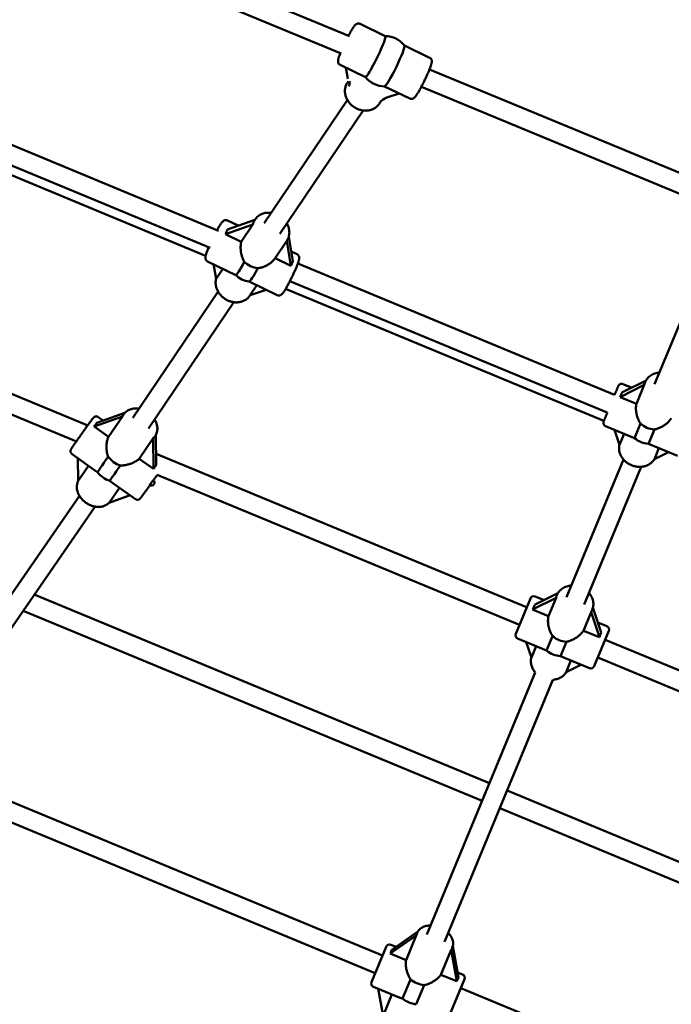
# Model space of a CAD drawing. Extents: x 2615 to 14986, y 179 to 22667.
# Drawn here: x 6846 to 7391, y 5808 to 6631 of the extents above; entities that cross this region are included whole.
import ezdxf

# ---------------------------------------------------------------- set-up
doc = ezdxf.new("R2010")
doc.units = 0
doc.header["$LTSCALE"] = 111.111111
doc.layers.add('Kóta (ISO)', color=7, linetype='Continuous', lineweight=25)
doc.layers.add('Viditelná (ISO)', color=7, linetype='Continuous', lineweight=50)
doc.styles.add('Text poznámky (DIN)', font='isocpeur.ttf')
doc.dimstyles.new('Výchozí (DIN)', dxfattribs={"dimscale": 111.111111, "dimtxt": 3.5, "dimasz": 2.5, "dimexe": 3.175, "dimexo": 0.8, "dimgap": 0.8, "dimtad": 1, "dimdec": 1, "dimlfac": 0.001, "dimrnd": 1e-08, "dimtxsty": 'Text poznámky (DIN)', "dimcen": 0.09, "dimdle": 10, "dimclrd": 256, "dimclre": 256, "dimclrt": 256, "dimadec": 0, "dimazin": 0, "dimtfac": 1, "dimtofl": 0, "dimtmove": 0, "dimatfit": 3, "dimfxl": 0, "dimtolj": 1, "dimtzin": 0, "dimlwd": -1, "dimlwe": -1, "dimarcsym": 0})

# ---------------------------------------------------------------- blocks, each defined once
blk = doc.blocks.new('*D8')
at = {"layer": 'Defpoints', "color": 0}
for p in [(2614.99, 7894.18), (13454.99, 7894.18), (13454.99, 783.07)]:
    blk.add_point(p, dxfattribs=at)
at = {"layer": 'Kóta (ISO)'}
for p, q in [((2614.99, 7805.29), (2614.99, 430.29)), ((13454.99, 7805.29), (13454.99, 430.29)), ((2892.77, 783.07), (13177.21, 783.07))]:
    blk.add_line(p, q, dxfattribs=at)
for points in [[(2892.77, 829.37), (2892.77, 736.78), (2614.99, 783.07)], [(13177.21, 829.37), (13177.21, 736.78), (13454.99, 783.07)]]:
    blk.add_solid(points, dxfattribs=at)
at = {"layer": 'Kóta (ISO)', "insert": (7344.71, 1338.63), "char_height": 388.889, "attachment_point": 1, "style": 'Text poznámky (DIN)'}
blk.add_mtext('\\A1;10,8 m', dxfattribs=at)

msp = doc.modelspace()

# ---------------------------------------------------------------- linework, layer by layer
at = {"layer": 'Viditelná (ISO)'}
for p, q in [((6889.61, 6713.27), (7121.8, 6617.1)), ((6887.74, 6696.73), (7114.8, 6602.68)), ((7130.48, 6627.44), (7151.58, 6617.2)), ((7167.64, 6609.41), (7188.71, 6599.18)), ((7113.89, 6593.26), (7134.99, 6583.02)), ((7120.3, 6581.59), (7118.72, 6590.91)), ((7188.58, 6589.43), (7416.93, 6494.85)), ((7120.53, 6579.23), (7119.98, 6578.41)), ((7151.05, 6575.22), (7172.11, 6564.99)), ((7163.17, 6569.34), (7152.88, 6565.77)), ((7181.8, 6574.93), (7410.8, 6480.07)), ((6742.53, 6566.19), (7012.09, 6454.54)), ((7050.29, 6460.86), (7119.88, 6563.97)), ((7148.25, 6563.1), (7146.5, 6560.51)), ((7063.55, 6451.91), (7133.14, 6555.01)), ((6740.66, 6549.65), (7005.09, 6440.12)), ((7001.39, 6433.65), (6737.29, 6543.05)), ((7042.5, 6463.62), (7019.57, 6455.68)), ((7028.52, 6458.78), (7019.58, 6463.12)), ((7042.5, 6463.62), (7042.74, 6463.97)), ((7017.96, 6451.79), (7040.89, 6459.73)), ((7040.89, 6459.73), (7031.2, 6445.36)), ((7031.2, 6445.36), (7017.96, 6451.79)), ((7059.41, 6431.47), (7069.27, 6446.07)), ((7069.21, 6445.99), (7072.74, 6425.2)), ((7074.35, 6429.09), (7070.88, 6449.53)), ((7077.8, 6434.85), (7072.97, 6437.2)), ((7376.88, 6326.31), (7424.12, 6440.36)), ((7026.5, 6417.52), (7002.98, 6428.93)), ((7072.74, 6425.2), (7059.51, 6431.62)), ((7010.17, 6414.21), (7008.09, 6426.45)), ((7015.88, 6422.67), (7010.17, 6414.21)), ((7078.43, 6427.06), (7343.38, 6317.31)), ((6597.93, 6418.09), (6902.75, 6291.83)), ((7061.21, 6400.67), (7037.71, 6412.07)), ((7071.86, 6412.46), (7337.26, 6302.53)), ((6940.41, 6298.06), (7011.73, 6403.72)), ((7044.2, 6408.93), (7038.35, 6400.27)), ((7051.89, 6405.19), (7038.56, 6400.57)), ((7334.43, 6295.7), (7068.29, 6405.94)), ((6593.58, 6402.57), (6893.26, 6278.44)), ((6953.65, 6289.07), (7024.99, 6394.77)), ((7369.66, 6329.46), (7349.56, 6319.37)), ((7347.95, 6315.48), (7368.14, 6325.61)), ((7357.52, 6323.36), (7350.37, 6326.33)), ((7368.14, 6325.61), (7361.6, 6309.83)), ((7368.68, 6327.42), (7368.87, 6327.87)), ((7361.6, 6309.83), (7347.95, 6315.48)), ((6908.03, 6290.81), (6931.75, 6299.3)), ((6933.78, 6302.3), (6910.26, 6293.88)), ((6915.8, 6295.86), (6911.63, 6298.82)), ((6931.75, 6299.3), (6920.08, 6282.26)), ((6932.4, 6300.51), (6932.73, 6300.99)), ((6920.08, 6282.26), (6908.03, 6290.81)), ((7360.08, 6281.17), (7335.82, 6291.22)), ((7347.43, 6275.6), (7343.27, 6288.14)), ((7365.08, 6293.25), (7360.08, 6281.17)), ((7371.62, 6276.39), (7376.62, 6288.47)), ((6945.85, 6263.98), (6957.52, 6281.02)), ((6957.52, 6281.02), (6957.9, 6255.44)), ((6958.8, 6282.43), (6959.13, 6282.91)), ((6960.14, 6258.5), (6959.76, 6283.95)), ((7351.25, 6284.83), (7347.43, 6275.6)), ((7395.88, 6266.35), (7371.62, 6276.39)), ((7376.67, 6263.62), (7380.45, 6272.74)), ((6910.48, 6253.05), (6889.64, 6267.83)), ((6894.78, 6245.33), (6894.49, 6264.39)), ((6957.9, 6255.44), (6945.85, 6263.98)), ((6959.99, 6268.12), (7269.84, 6139.77)), ((7388.33, 6269.47), (7376.67, 6263.62)), ((6903.47, 6258.02), (6894.78, 6245.33)), ((7303.13, 6148.27), (7350.78, 6263.32)), ((7317.91, 6142.15), (7365.57, 6257.19)), ((6960.73, 6250.5), (7263.72, 6124.99)), ((6920.64, 6227.17), (6929.25, 6239.74)), ((6942.66, 6230.23), (6921.82, 6245.01)), ((6766.77, 6046.38), (6895.8, 6233)), ((6938.14, 6233.43), (6920.64, 6227.17)), ((6779.93, 6037.28), (6908.98, 6223.92)), ((6858.09, 6150.33), (7238.69, 5992.68)), ((7295.95, 6151.48), (7276.41, 6141.67)), ((7276.83, 6148.79), (7284.37, 6145.66)), ((7294.95, 6149.44), (7295.12, 6149.84)), ((7260.66, 6117.6), (7272.91, 6147.17)), ((7274.8, 6137.78), (7294.42, 6147.63)), ((7294.42, 6147.63), (7288.06, 6132.29)), ((6848.78, 6136.87), (7232.57, 5977.9)), ((7288.06, 6132.29), (7274.8, 6137.78)), ((7317.26, 6120.19), (7323.66, 6135.65)), ((7323.66, 6135.65), (7330.62, 6114.66)), ((7324.56, 6137.31), (7324.68, 6137.59)), ((7332.23, 6118.55), (7325.29, 6139.49)), ((7329.43, 6127), (7336.88, 6123.91)), ((7291.54, 6115.71), (7286.54, 6103.63)), ((7330.62, 6114.66), (7317.26, 6120.19)), ((7338.5, 6120), (7326.25, 6090.43)), ((7262.28, 6113.68), (7286.54, 6103.63)), ((7273.75, 6097.73), (7269.44, 6110.72)), ((7277.71, 6107.29), (7273.75, 6097.73)), ((7298.08, 6098.85), (7303.08, 6110.93)), ((7335.44, 6112.6), (7644.92, 5984.41)), ((7298.08, 6098.85), (7322.34, 6088.81)), ((7302.95, 6085.63), (7306.91, 6095.2)), ((7315.18, 6091.77), (7302.95, 6085.63)), ((7329.32, 6097.82), (7631.93, 5972.48)), ((7186.31, 5866.21), (7277.04, 6085.28)), ((7201.09, 5860.09), (7291.82, 6079.16)), ((6787.03, 5998.71), (7149.28, 5848.66)), ((6779.26, 5984.61), (7143.15, 5833.88)), ((7253.47, 5986.56), (7631.9, 5829.8)), ((7247.35, 5971.77), (7628.72, 5813.81)), ((7178.66, 5868.41), (7157.03, 5853.42)), ((7155.71, 5850.24), (7177.5, 5865.34)), ((7177.5, 5865.34), (7168.97, 5844.74)), ((7177.86, 5866.73), (7178.09, 5867.27)), ((7140.09, 5826.49), (7152.34, 5856.05)), ((7156.26, 5857.68), (7160.58, 5855.89)), ((7198.17, 5832.65), (7206.77, 5853.4)), ((7206.77, 5853.4), (7211.53, 5827.11)), ((7207.49, 5854.64), (7207.65, 5855.02)), ((7212.85, 5830.3), (7208.11, 5856.45)), ((7168.97, 5844.74), (7155.71, 5850.24)), ((7172.68, 5828.72), (7166.03, 5812.66)), ((7211.53, 5827.11), (7198.17, 5832.65)), ((7217.93, 5828.88), (7205.69, 5799.32)), ((7212.08, 5834.55), (7216.31, 5832.8)), ((7141.71, 5822.57), (7163.26, 5813.65)), ((7149.75, 5798.34), (7145.65, 5820.94)), ((7177.57, 5807.88), (7184.22, 5823.94)), ((7214.87, 5821.49), (7573.84, 5672.8)), ((7157.14, 5816.18), (7149.75, 5798.34))]:
    msp.add_line(p, q, dxfattribs=at)
at = {"layer": 'Viditelná (ISO)', "flags": 128}
for points in [[(7130.48, 6627.44), (7130.19, 6627.57), (7129.89, 6627.66), (7129.59, 6627.72), (7129.31, 6627.75), (7129.04, 6627.76), (7128.79, 6627.74), (7128.56, 6627.71), (7128.35, 6627.67), (7128, 6627.56), (7127.71, 6627.44), (7127.47, 6627.32), (7127.26, 6627.2), (7127.09, 6627.08), (7126.94, 6626.96), (7126.67, 6626.74), (7126.45, 6626.53), (7126.25, 6626.31), (7125.86, 6625.86), (7125.48, 6625.37), (7125.09, 6624.83), (7124.69, 6624.23), (7124.48, 6623.91), (7124.26, 6623.58), (7124.04, 6623.23), (7123.82, 6622.86), (7123.59, 6622.48), (7123.35, 6622.09), (7123.11, 6621.68), (7122.87, 6621.27), (7122.62, 6620.84), (7122.37, 6620.39), (7122.12, 6619.94), (7121.86, 6619.47), (7121.6, 6619), (7121.33, 6618.51), (7121.07, 6618.01), (7120.8, 6617.51)], [(7114.01, 6603), (7113.75, 6602.34), (7113.5, 6601.7), (7113.28, 6601.09), (7113.07, 6600.5), (7112.88, 6599.95), (7112.71, 6599.42), (7112.55, 6598.92), (7112.42, 6598.45), (7112.3, 6598), (7112.21, 6597.56), (7112.13, 6597.13), (7112.08, 6596.68), (7112.07, 6596.42), (7112.07, 6596.14), (7112.1, 6595.82), (7112.13, 6595.63), (7112.17, 6595.43), (7112.23, 6595.21), (7112.32, 6594.96), (7112.44, 6594.69), (7112.61, 6594.4), (7112.83, 6594.09), (7113.12, 6593.78), (7113.48, 6593.5), (7113.89, 6593.26)], [(7172.11, 6564.99), (7172.5, 6564.84), (7172.89, 6564.74), (7173.26, 6564.69), (7173.61, 6564.68), (7173.93, 6564.71), (7174.21, 6564.76), (7174.45, 6564.83), (7174.67, 6564.9), (7174.85, 6564.98), (7175.02, 6565.06), (7175.3, 6565.22), (7175.52, 6565.37), (7175.72, 6565.52), (7176.04, 6565.81), (7176.31, 6566.09), (7176.57, 6566.38), (7176.82, 6566.68), (7177.07, 6567), (7177.32, 6567.35), (7177.57, 6567.71), (7177.83, 6568.1), (7178.1, 6568.51), (7178.39, 6568.95), (7178.68, 6569.42), (7178.97, 6569.9), (7179.28, 6570.42), (7179.59, 6570.95), (7179.92, 6571.51), (7180.24, 6572.08), (7180.58, 6572.68), (7180.92, 6573.29), (7181.26, 6573.93), (7181.61, 6574.57), (7181.96, 6575.24), (7182.31, 6575.91), (7182.67, 6576.59), (7183.02, 6577.29), (7183.38, 6577.99), (7183.73, 6578.7), (7184.08, 6579.42), (7184.43, 6580.13), (7184.78, 6580.85), (7185.12, 6581.57), (7185.46, 6582.29), (7185.79, 6583), (7186.12, 6583.71), (7186.44, 6584.42), (7186.75, 6585.11), (7187.05, 6585.8), (7187.35, 6586.47), (7187.63, 6587.13), (7187.91, 6587.78), (7188.17, 6588.41), (7188.42, 6589.02), (7188.66, 6589.62), (7188.88, 6590.2), (7189.09, 6590.75), (7189.29, 6591.29), (7189.48, 6591.8), (7189.65, 6592.3), (7189.81, 6592.77), (7189.95, 6593.22), (7190.08, 6593.65), (7190.19, 6594.05), (7190.29, 6594.44), (7190.38, 6594.82), (7190.44, 6595.2), (7190.5, 6595.59), (7190.52, 6595.79), (7190.53, 6596.02), (7190.52, 6596.26), (7190.5, 6596.54), (7190.45, 6596.86), (7190.41, 6597.04), (7190.36, 6597.23), (7190.29, 6597.45), (7190.19, 6597.68), (7190.05, 6597.93), (7189.88, 6598.2), (7189.66, 6598.47), (7189.39, 6598.73), (7189.07, 6598.97), (7188.71, 6599.18)], [(7119.98, 6578.41), (7119.6, 6577.81), (7119.25, 6577.19), (7118.94, 6576.55), (7118.67, 6575.89), (7118.44, 6575.22), (7118.25, 6574.53), (7118.09, 6573.83), (7117.98, 6573.13), (7117.9, 6572.42), (7117.87, 6571.7), (7117.87, 6570.98), (7117.91, 6570.26), (7117.98, 6569.54), (7118.1, 6568.82), (7118.25, 6568.1), (7118.43, 6567.4), (7118.65, 6566.69), (7118.9, 6566), (7119.19, 6565.32), (7119.51, 6564.65), (7119.86, 6563.99), (7120.24, 6563.35), (7120.65, 6562.72), (7121.09, 6562.11), (7121.55, 6561.52), (7122.05, 6560.94), (7122.56, 6560.39), (7123.1, 6559.86), (7123.66, 6559.34), (7124.25, 6558.86), (7124.85, 6558.39), (7125.47, 6557.95), (7126.11, 6557.54), (7126.77, 6557.16), (7127.44, 6556.8), (7128.12, 6556.47), (7128.82, 6556.17), (7129.53, 6555.9), (7130.24, 6555.65), (7130.97, 6555.45), (7131.7, 6555.27), (7132.43, 6555.12), (7133.17, 6555.01), (7133.91, 6554.93), (7134.65, 6554.89), (7135.39, 6554.87), (7136.13, 6554.9), (7136.86, 6554.96), (7137.59, 6555.05), (7138.31, 6555.18), (7139.01, 6555.34), (7139.71, 6555.54), (7140.39, 6555.77), (7141.06, 6556.04), (7141.71, 6556.35), (7142.35, 6556.68), (7142.96, 6557.05), (7143.55, 6557.46), (7144.11, 6557.89), (7144.65, 6558.36), (7145.16, 6558.86), (7145.64, 6559.38), (7146.09, 6559.93), (7146.5, 6560.51)], [(7042.74, 6463.97), (7043.29, 6464.73), (7043.9, 6465.44), (7044.56, 6466.1), (7045.27, 6466.71), (7046.03, 6467.26), (7046.83, 6467.76), (7047.66, 6468.2), (7048.52, 6468.59), (7049.42, 6468.91), (7050.33, 6469.17), (7051.27, 6469.37), (7052.22, 6469.51), (7053.18, 6469.59), (7054.15, 6469.61), (7055.13, 6469.57), (7056.1, 6469.47)], [(7010.89, 6455.04), (7011.35, 6455.85), (7011.79, 6456.64), (7012.22, 6457.38), (7012.64, 6458.09), (7013.05, 6458.75), (7013.44, 6459.37), (7013.81, 6459.94), (7014.17, 6460.47), (7014.51, 6460.95), (7014.84, 6461.4), (7015.18, 6461.8), (7015.53, 6462.19), (7015.72, 6462.38), (7015.94, 6462.57), (7016.21, 6462.77), (7016.37, 6462.88), (7016.55, 6462.99), (7016.76, 6463.1), (7017, 6463.2), (7017.29, 6463.31), (7017.64, 6463.39), (7018.06, 6463.43), (7018.29, 6463.43), (7018.53, 6463.42), (7018.79, 6463.38), (7019.05, 6463.32), (7019.32, 6463.23), (7019.58, 6463.12)], [(7069.36, 6460.52), (7069.82, 6459.65), (7070.22, 6458.76), (7070.57, 6457.86), (7070.85, 6456.94), (7071.08, 6456), (7071.24, 6455.06), (7071.34, 6454.11), (7071.38, 6453.16), (7071.35, 6452.22), (7071.25, 6451.28), (7071.08, 6450.35), (7070.85, 6449.44), (7070.55, 6448.56), (7070.19, 6447.7), (7069.76, 6446.87), (7069.27, 6446.07)], [(7033.72, 6428.59), (7033.37, 6429.21), (7033.04, 6429.85), (7032.73, 6430.51), (7032.45, 6431.17), (7032.19, 6431.85), (7031.95, 6432.54), (7031.73, 6433.23), (7031.53, 6433.92), (7031.36, 6434.61), (7031.2, 6435.3), (7031.07, 6436.01), (7030.95, 6436.73), (7030.85, 6437.46), (7030.77, 6438.2), (7030.71, 6438.94), (7030.67, 6439.68), (7030.66, 6440.43), (7030.66, 6441.17), (7030.69, 6441.9), (7030.75, 6442.62), (7030.82, 6443.33), (7030.93, 6444.03), (7031.05, 6444.71), (7031.2, 6445.36)], [(7002.98, 6428.93), (7002.74, 6429.07), (7002.51, 6429.22), (7002.3, 6429.38), (7002.11, 6429.56), (7001.95, 6429.74), (7001.81, 6429.92), (7001.58, 6430.27), (7001.43, 6430.6), (7001.33, 6430.89), (7001.26, 6431.15), (7001.21, 6431.37), (7001.19, 6431.58), (7001.17, 6431.77), (7001.17, 6432.1), (7001.18, 6432.39), (7001.21, 6432.66), (7001.29, 6433.17), (7001.4, 6433.69), (7001.54, 6434.22), (7001.7, 6434.78), (7001.89, 6435.37), (7002.1, 6436.01), (7002.35, 6436.68), (7002.61, 6437.4), (7002.9, 6438.15), (7003.21, 6438.94), (7003.55, 6439.76), (7003.9, 6440.61)], [(7059.41, 6431.47), (7059.03, 6430.94), (7058.61, 6430.41), (7058.17, 6429.89), (7057.69, 6429.38), (7057.19, 6428.88), (7056.66, 6428.4), (7056.11, 6427.93), (7055.53, 6427.49), (7054.94, 6427.06), (7054.34, 6426.65), (7053.72, 6426.26), (7053.09, 6425.89), (7052.46, 6425.55), (7051.82, 6425.22), (7051.18, 6424.93), (7050.53, 6424.64), (7049.86, 6424.38), (7049.18, 6424.13), (7048.48, 6423.91), (7047.78, 6423.71), (7047.07, 6423.53), (7046.35, 6423.38), (7045.63, 6423.25), (7044.91, 6423.16)], [(7077.8, 6434.85), (7078.16, 6434.65), (7078.48, 6434.41), (7078.76, 6434.14), (7078.98, 6433.87), (7079.15, 6433.61), (7079.28, 6433.36), (7079.38, 6433.12), (7079.46, 6432.91), (7079.51, 6432.71), (7079.55, 6432.53), (7079.6, 6432.21), (7079.61, 6431.94), (7079.62, 6431.7), (7079.59, 6431.27), (7079.54, 6430.88), (7079.47, 6430.5), (7079.39, 6430.11), (7079.29, 6429.72), (7079.17, 6429.31), (7079.05, 6428.89), (7078.9, 6428.44), (7078.75, 6427.97), (7078.57, 6427.48), (7078.39, 6426.96), (7078.19, 6426.43), (7077.98, 6425.87), (7077.75, 6425.29), (7077.51, 6424.7), (7077.26, 6424.08), (7077, 6423.45), (7076.73, 6422.8), (7076.44, 6422.14), (7076.15, 6421.47), (7075.85, 6420.78), (7075.54, 6420.09), (7075.22, 6419.39), (7074.89, 6418.68), (7074.56, 6417.96), (7074.22, 6417.25), (7073.88, 6416.53), (7073.53, 6415.81), (7073.18, 6415.09), (7072.83, 6414.38), (7072.47, 6413.67), (7072.12, 6412.96), (7071.76, 6412.27), (7071.41, 6411.58), (7071.05, 6410.91), (7070.7, 6410.25), (7070.35, 6409.6), (7070.01, 6408.97), (7069.67, 6408.35), (7069.34, 6407.76), (7069.01, 6407.18), (7068.69, 6406.62), (7068.38, 6406.09), (7068.07, 6405.58), (7067.77, 6405.09), (7067.48, 6404.63), (7067.2, 6404.19), (7066.93, 6403.77), (7066.66, 6403.38), (7066.41, 6403.02), (7066.16, 6402.67), (7065.91, 6402.36), (7065.66, 6402.05), (7065.41, 6401.76), (7065.14, 6401.48), (7064.99, 6401.34), (7064.82, 6401.2), (7064.62, 6401.05), (7064.39, 6400.89), (7064.11, 6400.73), (7063.95, 6400.65), (7063.76, 6400.57), (7063.55, 6400.5), (7063.3, 6400.43), (7063.02, 6400.38), (7062.71, 6400.36), (7062.36, 6400.36), (7061.98, 6400.41), (7061.59, 6400.51), (7061.21, 6400.67)], [(7010.14, 6414.43), (7009.99, 6413.8), (7009.87, 6413.16), (7009.79, 6412.51), (7009.73, 6411.86), (7009.71, 6411.21), (7009.72, 6410.55), (7009.77, 6409.89), (7009.84, 6409.24), (7009.94, 6408.59), (7010.08, 6407.94), (7010.24, 6407.29), (7010.43, 6406.65), (7010.65, 6406.02), (7010.9, 6405.4), (7011.18, 6404.78), (7011.48, 6404.18), (7011.81, 6403.58), (7012.16, 6403), (7012.53, 6402.43), (7012.93, 6401.88), (7013.35, 6401.34), (7013.8, 6400.81), (7014.26, 6400.3), (7014.75, 6399.81), (7015.25, 6399.34), (7015.77, 6398.88), (7016.31, 6398.45), (7016.86, 6398.03), (7017.43, 6397.64), (7018.01, 6397.27), (7018.61, 6396.92), (7019.22, 6396.59), (7019.84, 6396.28), (7020.47, 6396), (7021.11, 6395.75), (7021.76, 6395.52), (7022.41, 6395.31), (7023.07, 6395.13), (7023.74, 6394.98), (7024.41, 6394.86), (7025.08, 6394.76), (7025.76, 6394.69), (7026.43, 6394.65), (7027.1, 6394.63), (7027.77, 6394.64), (7028.44, 6394.69), (7029.1, 6394.76), (7029.76, 6394.86), (7030.41, 6394.99), (7031.05, 6395.15), (7031.68, 6395.33), (7032.3, 6395.55), (7032.91, 6395.8), (7033.5, 6396.07), (7034.08, 6396.37), (7034.64, 6396.71), (7035.19, 6397.06), (7035.71, 6397.45), (7036.21, 6397.86), (7036.69, 6398.29), (7037.14, 6398.75), (7037.57, 6399.24), (7037.97, 6399.74), (7038.35, 6400.27)], [(7368.87, 6327.87), (7369.26, 6328.73), (7369.71, 6329.54), (7370.23, 6330.33), (7370.81, 6331.07), (7371.44, 6331.77), (7372.12, 6332.42), (7372.85, 6333.02), (7373.62, 6333.57), (7374.43, 6334.07), (7375.28, 6334.52), (7376.16, 6334.9), (7377.06, 6335.23), (7377.99, 6335.51), (7378.94, 6335.72), (7379.91, 6335.88), (7380.88, 6335.98)], [(7343.38, 6317.31), (7343.6, 6317.84), (7343.82, 6318.36), (7344.03, 6318.86), (7344.23, 6319.35), (7344.42, 6319.81), (7344.61, 6320.27), (7344.79, 6320.7), (7344.96, 6321.11), (7345.12, 6321.51), (7345.28, 6321.88), (7345.42, 6322.24), (7345.56, 6322.57), (7345.69, 6322.88), (7345.81, 6323.16), (7345.92, 6323.43), (7346.02, 6323.67), (7346.11, 6323.88), (7346.19, 6324.08), (7346.25, 6324.24), (7346.31, 6324.38), (7346.36, 6324.5), (7346.4, 6324.59), (7346.42, 6324.65), (7346.44, 6324.69), (7346.44, 6324.7), (7346.45, 6324.7), (7346.45, 6324.71), (7346.45, 6324.72), (7346.6, 6325.02), (7346.78, 6325.31), (7346.99, 6325.57), (7347.23, 6325.8), (7347.49, 6326.01), (7347.78, 6326.19), (7348.08, 6326.33), (7348.4, 6326.44), (7348.72, 6326.51), (7349.06, 6326.55), (7349.39, 6326.55), (7349.72, 6326.51), (7350.05, 6326.44), (7350.37, 6326.33)], [(6932.73, 6300.99), (6933.26, 6301.7), (6933.84, 6302.36), (6934.48, 6302.97), (6935.17, 6303.52), (6935.9, 6304.02), (6936.67, 6304.46), (6937.47, 6304.85), (6938.31, 6305.17), (6939.16, 6305.43), (6940.04, 6305.64), (6940.94, 6305.79), (6941.85, 6305.88), (6942.77, 6305.91), (6943.7, 6305.89), (6944.63, 6305.82), (6945.56, 6305.69)], [(7365.08, 6293.25), (7364.68, 6293.85), (7364.3, 6294.47), (7363.94, 6295.11), (7363.6, 6295.77), (7363.29, 6296.43), (7363, 6297.11), (7362.73, 6297.79), (7362.49, 6298.47), (7362.27, 6299.15), (7362.07, 6299.84), (7361.89, 6300.53), (7361.72, 6301.25), (7361.58, 6301.97), (7361.46, 6302.7), (7361.36, 6303.44), (7361.28, 6304.18), (7361.23, 6304.91), (7361.21, 6305.65), (7361.21, 6306.38), (7361.23, 6307.1), (7361.29, 6307.8), (7361.36, 6308.5), (7361.47, 6309.17), (7361.6, 6309.83)], [(6911.63, 6298.82), (6911.35, 6299), (6911.06, 6299.14), (6910.77, 6299.24), (6910.5, 6299.31), (6910.24, 6299.36), (6909.99, 6299.38), (6909.78, 6299.38), (6909.58, 6299.36), (6909.4, 6299.34), (6909.25, 6299.31), (6908.99, 6299.24), (6908.78, 6299.17), (6908.62, 6299.1), (6908.48, 6299.03), (6908.37, 6298.97), (6908.21, 6298.86), (6908.08, 6298.78), (6907.99, 6298.71), (6907.86, 6298.6), (6907.77, 6298.51), (6907.65, 6298.39), (6907.49, 6298.21), (6907.35, 6298.05), (6907.22, 6297.89), (6907.07, 6297.7), (6906.91, 6297.49), (6906.73, 6297.25), (6906.53, 6296.99), (6906.31, 6296.7), (6906.07, 6296.38), (6905.82, 6296.03), (6905.55, 6295.67), (6905.26, 6295.27), (6904.95, 6294.86), (6904.63, 6294.41), (6904.29, 6293.95), (6903.94, 6293.47), (6903.57, 6292.96), (6903.19, 6292.44), (6902.8, 6291.9), (6902.4, 6291.35), (6901.99, 6290.77), (6901.57, 6290.19), (6901.14, 6289.59), (6900.71, 6288.98), (6900.27, 6288.37), (6899.82, 6287.74), (6899.37, 6287.11), (6898.92, 6286.47), (6898.46, 6285.83), (6898.01, 6285.19), (6897.55, 6284.55), (6897.1, 6283.91), (6896.65, 6283.27), (6896.2, 6282.63), (6895.76, 6282.01), (6895.32, 6281.39), (6894.89, 6280.77), (6894.47, 6280.17), (6894.05, 6279.58), (6893.65, 6279), (6893.26, 6278.44), (6892.88, 6277.89), (6892.51, 6277.36), (6892.16, 6276.85), (6891.82, 6276.36), (6891.49, 6275.89), (6891.18, 6275.44), (6890.89, 6275.01), (6890.61, 6274.61), (6890.36, 6274.23), (6890.12, 6273.88), (6889.89, 6273.55), (6889.69, 6273.25), (6889.51, 6272.97), (6889.35, 6272.72), (6889.2, 6272.5), (6889.07, 6272.29), (6888.96, 6272.11), (6888.85, 6271.94), (6888.74, 6271.72), (6888.66, 6271.57), (6888.61, 6271.46), (6888.55, 6271.3), (6888.52, 6271.19), (6888.47, 6271.04), (6888.43, 6270.85), (6888.41, 6270.73), (6888.39, 6270.58), (6888.38, 6270.4), (6888.38, 6270.18), (6888.4, 6269.91), (6888.42, 6269.75), (6888.46, 6269.58), (6888.51, 6269.39), (6888.58, 6269.18), (6888.68, 6268.96), (6888.81, 6268.73), (6888.97, 6268.49), (6889.16, 6268.26), (6889.39, 6268.03), (6889.64, 6267.83)], [(6958.8, 6296.69), (6959.26, 6295.87), (6959.68, 6295.02), (6960.05, 6294.16), (6960.36, 6293.28), (6960.61, 6292.39), (6960.8, 6291.49), (6960.94, 6290.59), (6961, 6289.69), (6961.01, 6288.78), (6960.94, 6287.89), (6960.81, 6287), (6960.61, 6286.13), (6960.34, 6285.28), (6960, 6284.46), (6959.6, 6283.66), (6959.13, 6282.91)], [(7335.82, 6291.22), (7335.52, 6291.37), (7335.24, 6291.54), (7334.98, 6291.75), (7334.74, 6291.99), (7334.53, 6292.25), (7334.35, 6292.53), (7334.2, 6292.84), (7334.09, 6293.15), (7334.02, 6293.48), (7333.98, 6293.81), (7333.98, 6294.15), (7334.01, 6294.48), (7334.08, 6294.81), (7334.19, 6295.12), (7334.2, 6295.14), (7334.2, 6295.14), (7334.2, 6295.14), (7334.21, 6295.15), (7334.22, 6295.19), (7334.25, 6295.26), (7334.29, 6295.35), (7334.33, 6295.46), (7334.39, 6295.6), (7334.46, 6295.77), (7334.54, 6295.96), (7334.63, 6296.18), (7334.73, 6296.42), (7334.84, 6296.68), (7334.96, 6296.97), (7335.09, 6297.28), (7335.22, 6297.61), (7335.37, 6297.96), (7335.52, 6298.34), (7335.69, 6298.73), (7335.86, 6299.14), (7336.04, 6299.58), (7336.23, 6300.03), (7336.42, 6300.5), (7336.62, 6300.99), (7336.83, 6301.49), (7337.04, 6302), (7337.26, 6302.53)], [(7390.8, 6297.73), (7390.43, 6297.17), (7390.03, 6296.62), (7389.6, 6296.08), (7389.13, 6295.54), (7388.64, 6295.01), (7388.13, 6294.5), (7387.59, 6294), (7387.03, 6293.51), (7386.46, 6293.04), (7385.87, 6292.59), (7385.26, 6292.16), (7384.65, 6291.75), (7384.03, 6291.36), (7383.41, 6291), (7382.78, 6290.65), (7382.14, 6290.33), (7381.49, 6290.02), (7380.82, 6289.73), (7380.14, 6289.45), (7379.45, 6289.21), (7378.75, 6288.98), (7378.04, 6288.78), (7377.33, 6288.61), (7376.62, 6288.47)], [(6919.9, 6265.56), (6919.64, 6266.25), (6919.42, 6266.95), (6919.22, 6267.67), (6919.04, 6268.39), (6918.89, 6269.11), (6918.76, 6269.84), (6918.66, 6270.57), (6918.57, 6271.29), (6918.51, 6272.01), (6918.47, 6272.72), (6918.45, 6273.44), (6918.44, 6274.16), (6918.46, 6274.89), (6918.5, 6275.62), (6918.56, 6276.35), (6918.64, 6277.07), (6918.74, 6277.78), (6918.87, 6278.48), (6919.02, 6279.16), (6919.19, 6279.83), (6919.38, 6280.48), (6919.59, 6281.1), (6919.82, 6281.7), (6920.08, 6282.26)], [(7347.41, 6275.65), (7347.28, 6275.01), (7347.18, 6274.36), (7347.11, 6273.71), (7347.08, 6273.06), (7347.09, 6272.4), (7347.12, 6271.75), (7347.19, 6271.09), (7347.29, 6270.44), (7347.43, 6269.79), (7347.59, 6269.15), (7347.79, 6268.51), (7348.02, 6267.88), (7348.27, 6267.26), (7348.56, 6266.66), (7348.87, 6266.06), (7349.21, 6265.48), (7349.57, 6264.9), (7349.96, 6264.35), (7350.38, 6263.81), (7350.81, 6263.28), (7351.28, 6262.77), (7351.76, 6262.28), (7352.26, 6261.81), (7352.78, 6261.36), (7353.32, 6260.92), (7353.88, 6260.51), (7354.46, 6260.12), (7355.05, 6259.75), (7355.65, 6259.41), (7356.27, 6259.08), (7356.9, 6258.78), (7357.54, 6258.5), (7358.19, 6258.25), (7358.85, 6258.03), (7359.52, 6257.82), (7360.19, 6257.65), (7360.87, 6257.5), (7361.55, 6257.37), (7362.24, 6257.28), (7362.93, 6257.21), (7363.62, 6257.17), (7364.31, 6257.15), (7365, 6257.16), (7365.68, 6257.2), (7366.36, 6257.27), (7367.03, 6257.37), (7367.7, 6257.49), (7368.36, 6257.64), (7369.01, 6257.82), (7369.65, 6258.03), (7370.28, 6258.27), (7370.9, 6258.53), (7371.5, 6258.82), (7372.08, 6259.14), (7372.65, 6259.48), (7373.2, 6259.85), (7373.72, 6260.25), (7374.23, 6260.67), (7374.72, 6261.11), (7375.18, 6261.58), (7375.61, 6262.07), (7376.02, 6262.58), (7376.4, 6263.11), (7376.75, 6263.66)], [(6945.85, 6263.98), (6945.39, 6263.56), (6944.9, 6263.15), (6944.37, 6262.75), (6943.82, 6262.36), (6943.24, 6261.99), (6942.64, 6261.62), (6942.02, 6261.28), (6941.37, 6260.95), (6940.72, 6260.63), (6940.05, 6260.34), (6939.37, 6260.06), (6938.68, 6259.81), (6937.99, 6259.57), (6937.31, 6259.36), (6936.62, 6259.16), (6935.93, 6258.99), (6935.22, 6258.83), (6934.49, 6258.68), (6933.77, 6258.56), (6933.03, 6258.47), (6932.29, 6258.39), (6931.56, 6258.34), (6930.82, 6258.32), (6930.08, 6258.33)], [(6910.48, 6253.05), (6910.5, 6253.03), (6910.53, 6253.02), (6910.55, 6253), (6910.57, 6252.98), (6910.6, 6252.97), (6910.62, 6252.95), (6910.65, 6252.93), (6910.67, 6252.92), (6910.69, 6252.9), (6910.72, 6252.88), (6910.74, 6252.87), (6910.77, 6252.85), (6910.79, 6252.83), (6910.81, 6252.82), (6910.84, 6252.8), (6910.86, 6252.78), (6910.89, 6252.77), (6910.91, 6252.75), (6910.93, 6252.73), (6910.96, 6252.72), (6910.98, 6252.7), (6911.01, 6252.68), (6911.03, 6252.67), (6911.06, 6252.65)], [(6957.72, 6245.9), (6958.14, 6246.49), (6958.55, 6247.08), (6958.96, 6247.66), (6959.36, 6248.23), (6959.76, 6248.8), (6960.15, 6249.35), (6960.53, 6249.9), (6960.9, 6250.43)], [(6894.77, 6245.4), (6894.51, 6244.83), (6894.29, 6244.24), (6894.09, 6243.65), (6893.93, 6243.04), (6893.81, 6242.42), (6893.72, 6241.79), (6893.66, 6241.16), (6893.64, 6240.53), (6893.65, 6239.89), (6893.69, 6239.25), (6893.77, 6238.61), (6893.87, 6237.98), (6894.01, 6237.34), (6894.17, 6236.71), (6894.37, 6236.09), (6894.59, 6235.47), (6894.84, 6234.86), (6895.12, 6234.26), (6895.42, 6233.66), (6895.75, 6233.08), (6896.1, 6232.51), (6896.48, 6231.94), (6896.87, 6231.39), (6897.29, 6230.86), (6897.73, 6230.33), (6898.2, 6229.82), (6898.67, 6229.33), (6899.17, 6228.85), (6899.69, 6228.39), (6900.22, 6227.95), (6900.77, 6227.52), (6901.33, 6227.12), (6901.91, 6226.73), (6902.49, 6226.37), (6903.1, 6226.02), (6903.71, 6225.7), (6904.33, 6225.39), (6904.96, 6225.11), (6905.59, 6224.86), (6906.24, 6224.63), (6906.89, 6224.42), (6907.54, 6224.23), (6908.2, 6224.08), (6908.86, 6223.94), (6909.53, 6223.84), (6910.19, 6223.76), (6910.85, 6223.71), (6911.51, 6223.68), (6912.17, 6223.68), (6912.83, 6223.71), (6913.48, 6223.77), (6914.12, 6223.86), (6914.75, 6223.98), (6915.38, 6224.13), (6916, 6224.31), (6916.6, 6224.51), (6917.19, 6224.75), (6917.77, 6225.02), (6918.33, 6225.31), (6918.87, 6225.64), (6919.39, 6226), (6919.88, 6226.38), (6920.36, 6226.79), (6920.81, 6227.23)], [(6921.24, 6245.43), (6921.27, 6245.41), (6921.29, 6245.39), (6921.32, 6245.37), (6921.34, 6245.35), (6921.36, 6245.34), (6921.39, 6245.32), (6921.41, 6245.3), (6921.44, 6245.28), (6921.46, 6245.27), (6921.49, 6245.25), (6921.51, 6245.23), (6921.53, 6245.21), (6921.56, 6245.2), (6921.58, 6245.18), (6921.61, 6245.16), (6921.63, 6245.14), (6921.65, 6245.13), (6921.68, 6245.11), (6921.7, 6245.09), (6921.73, 6245.08), (6921.75, 6245.06), (6921.77, 6245.04), (6921.8, 6245.02), (6921.82, 6245.01)], [(6942.66, 6230.23), (6942.91, 6230.07), (6943.17, 6229.94), (6943.43, 6229.84), (6943.68, 6229.76), (6943.92, 6229.71), (6944.15, 6229.69), (6944.36, 6229.68), (6944.55, 6229.68), (6944.88, 6229.71), (6945.15, 6229.77), (6945.37, 6229.84), (6945.54, 6229.9), (6945.68, 6229.97), (6945.8, 6230.02), (6945.99, 6230.13), (6946.12, 6230.22), (6946.22, 6230.29), (6946.37, 6230.41), (6946.46, 6230.49), (6946.59, 6230.62), (6946.68, 6230.71), (6946.75, 6230.79), (6946.88, 6230.94), (6947.12, 6231.24), (6947.26, 6231.42), (6947.41, 6231.61), (6947.58, 6231.83), (6947.76, 6232.07), (6947.95, 6232.33), (6948.16, 6232.61), (6948.39, 6232.92), (6948.63, 6233.24), (6948.89, 6233.59), (6949.15, 6233.95), (6949.43, 6234.33), (6949.73, 6234.74), (6950.03, 6235.16), (6950.35, 6235.59), (6950.68, 6236.05), (6951.02, 6236.51), (6951.37, 6237), (6951.73, 6237.49), (6952.09, 6238), (6952.47, 6238.52), (6952.85, 6239.05), (6953.24, 6239.6), (6953.63, 6240.14), (6954.03, 6240.7), (6954.43, 6241.26), (6954.84, 6241.83)], [(7295.12, 6149.84), (7295.51, 6150.69), (7295.97, 6151.51), (7296.48, 6152.29), (7297.06, 6153.03), (7297.69, 6153.73), (7298.37, 6154.38), (7299.1, 6154.99), (7299.87, 6155.54), (7300.68, 6156.04), (7301.53, 6156.48), (7302.41, 6156.87), (7303.32, 6157.2), (7304.25, 6157.47), (7305.19, 6157.68), (7306.16, 6157.84), (7307.13, 6157.94)], [(7321.92, 6151.82), (7322.54, 6151.06), (7323.11, 6150.26), (7323.63, 6149.44), (7324.09, 6148.59), (7324.5, 6147.72), (7324.84, 6146.82), (7325.13, 6145.91), (7325.35, 6144.98), (7325.51, 6144.05), (7325.6, 6143.11), (7325.62, 6142.16), (7325.57, 6141.22), (7325.45, 6140.29), (7325.26, 6139.37), (7325.01, 6138.47), (7324.68, 6137.59)], [(7291.54, 6115.71), (7291.14, 6116.31), (7290.76, 6116.94), (7290.4, 6117.58), (7290.06, 6118.23), (7289.75, 6118.9), (7289.46, 6119.57), (7289.19, 6120.25), (7288.95, 6120.93), (7288.73, 6121.61), (7288.53, 6122.3), (7288.35, 6122.99), (7288.18, 6123.71), (7288.04, 6124.43), (7287.92, 6125.16), (7287.82, 6125.9), (7287.74, 6126.64), (7287.69, 6127.38), (7287.67, 6128.11), (7287.67, 6128.84), (7287.69, 6129.56), (7287.74, 6130.26), (7287.82, 6130.96), (7287.93, 6131.63), (7288.06, 6132.29)], [(7317.26, 6120.19), (7316.89, 6119.64), (7316.49, 6119.08), (7316.06, 6118.54), (7315.59, 6118), (7315.1, 6117.47), (7314.59, 6116.96), (7314.05, 6116.46), (7313.49, 6115.97), (7312.92, 6115.5), (7312.33, 6115.05), (7311.72, 6114.62), (7311.11, 6114.21), (7310.49, 6113.82), (7309.87, 6113.46), (7309.24, 6113.12), (7308.6, 6112.79), (7307.95, 6112.48), (7307.28, 6112.19), (7306.6, 6111.92), (7305.91, 6111.67), (7305.21, 6111.44), (7304.5, 6111.24), (7303.79, 6111.07), (7303.08, 6110.93)], [(7273.71, 6097.83), (7273.54, 6097.02), (7273.42, 6096.2), (7273.35, 6095.37), (7273.33, 6094.54), (7273.38, 6093.7), (7273.47, 6092.87), (7273.62, 6092.05), (7273.81, 6091.23), (7274.06, 6090.42), (7274.36, 6089.63), (7274.7, 6088.85), (7275.09, 6088.09), (7275.52, 6087.35), (7275.99, 6086.63), (7276.5, 6085.93), (7277.05, 6085.26)], [(7291.8, 6079.16), (7292.66, 6079.24), (7293.52, 6079.37), (7294.36, 6079.54), (7295.19, 6079.76), (7296, 6080.03), (7296.79, 6080.34), (7297.56, 6080.69), (7298.31, 6081.08), (7299.02, 6081.52), (7299.71, 6082), (7300.36, 6082.52), (7300.98, 6083.08), (7301.56, 6083.68), (7302.1, 6084.32), (7302.59, 6084.98), (7303.04, 6085.68)], [(7178.09, 5867.27), (7178.45, 5868.03), (7178.88, 5868.76), (7179.37, 5869.45), (7179.92, 5870.09), (7180.53, 5870.69), (7181.18, 5871.23), (7181.88, 5871.72), (7182.62, 5872.16), (7183.39, 5872.54), (7184.2, 5872.87), (7185.02, 5873.15), (7185.88, 5873.38), (7186.75, 5873.56), (7187.64, 5873.69), (7188.54, 5873.77), (7189.45, 5873.8)], [(7204.24, 5867.68), (7204.86, 5867.01), (7205.44, 5866.32), (7205.98, 5865.6), (7206.47, 5864.85), (7206.91, 5864.09), (7207.3, 5863.3), (7207.63, 5862.5), (7207.91, 5861.69), (7208.12, 5860.85), (7208.27, 5860.01), (7208.35, 5859.17), (7208.36, 5858.32), (7208.29, 5857.47), (7208.15, 5856.64), (7207.94, 5855.82), (7207.65, 5855.02)], [(7172.68, 5828.72), (7172.28, 5829.34), (7171.91, 5829.98), (7171.56, 5830.64), (7171.23, 5831.3), (7170.92, 5831.98), (7170.63, 5832.66), (7170.37, 5833.34), (7170.12, 5834.03), (7169.9, 5834.71), (7169.7, 5835.38), (7169.51, 5836.07), (7169.34, 5836.77), (7169.19, 5837.47), (7169.06, 5838.18), (7168.95, 5838.88), (7168.86, 5839.59), (7168.79, 5840.28), (7168.74, 5840.97), (7168.72, 5841.65), (7168.72, 5842.31), (7168.75, 5842.95), (7168.8, 5843.57), (7168.87, 5844.17), (7168.97, 5844.74)], [(7198.17, 5832.65), (7197.84, 5832.17), (7197.47, 5831.7), (7197.06, 5831.22), (7196.63, 5830.75), (7196.16, 5830.28), (7195.67, 5829.82), (7195.15, 5829.37), (7194.61, 5828.92), (7194.05, 5828.49), (7193.47, 5828.07), (7192.87, 5827.66), (7192.27, 5827.27), (7191.66, 5826.9), (7191.04, 5826.54), (7190.42, 5826.21), (7189.78, 5825.88), (7189.12, 5825.57), (7188.45, 5825.28), (7187.77, 5825), (7187.07, 5824.74), (7186.37, 5824.5), (7185.66, 5824.29), (7184.94, 5824.1), (7184.22, 5823.94)], [(7163.26, 5813.65), (7163.36, 5813.6), (7163.47, 5813.56), (7163.57, 5813.52), (7163.68, 5813.48), (7163.79, 5813.43), (7163.9, 5813.39), (7164.01, 5813.35), (7164.13, 5813.31), (7164.24, 5813.27), (7164.35, 5813.23), (7164.47, 5813.18), (7164.58, 5813.14), (7164.7, 5813.1), (7164.82, 5813.06), (7164.93, 5813.02), (7165.05, 5812.98), (7165.17, 5812.94), (7165.29, 5812.9), (7165.41, 5812.86), (7165.54, 5812.82), (7165.66, 5812.78), (7165.78, 5812.74), (7165.9, 5812.7), (7166.03, 5812.66)]]:
    msp.add_lwpolyline(points, dxfattribs=at)
at = {"layer": 'Viditelná (ISO)'}
msp.add_circle((8034.99, 7894.18), 5420, dxfattribs=at)
for centre, radius, start, end in [((7151.3, 6596.22), 21, 38.7841, 89.31652), ((7151.3, 6596.22), 21, 218.89899, 269.4314), ((7040.39, 6431.89), 20, 225.91288, 262.38282), ((7373.12, 6296.34), 20, 229.30497, 265.69471), ((6956.1, 6243.99), 2.5, 234.6564, 54.6564), ((7275.68, 6146.02), 3, 67.5, 157.5), ((7335.73, 6121.14), 3, 337.5, 67.5), ((7263.43, 6116.45), 3, 157.5, 247.5), ((7299.58, 6118.8), 20, 229.30513, 265.69487), ((7323.48, 6091.58), 3, 247.5, 337.5), ((7155.11, 5854.91), 3, 67.5, 157.5), ((7215.16, 5830.03), 3, 337.5, 67.5), ((7142.86, 5825.34), 3, 157.5, 247.5)]:
    msp.add_arc(centre, radius, start, end, dxfattribs=at)
for centre, major_axis, ratio, start_param, end_param in [((7143.28, 6600.11), (-8.3, -17.09), 0.091983, 0, 3.141593), ((7159.31, 6592.33), (8.3, 17.09), 0.091983, 3.185092, 6.239686), ((7119.33, 6579.25), (0.72, -4.22), 0.589815, 0.293677, 1.570796), ((7151.92, 6563.44), (-4.69, -2.35), 0.338231, 4.339597, 5.616716), ((7066.23, 6470.18), (25.01, 12.55), 0.338231, 2.611908, 2.925694), ((7005.13, 6449.01), (-13.64, -14.29), 0.446313, 2.153356, 2.417279), ((7034.8, 6434.61), (-8.3, -17.09), 0.091983, 0, 1.256025), ((7044.07, 6437.34), (13.26, -8.95), 0.83702, 4.480327, 5.282268), ((7075.65, 6414.78), (3.6, 19.31), 0.279068, 0.789981, 1.053904), ((7045.99, 6429.18), (-8.3, -17.09), 0.091983, 0.030367, 1.256025), ((7390.54, 6338.4), (21.99, 15.21), 0.301469, 2.704399, 2.8613), ((7336.76, 6311.4), (-12.36, -15.33), 0.365653, 2.11552, 2.379443), ((6958.23, 6309.92), (26.53, 12.13), 0.219121, 2.792164, 2.927582), ((6895.04, 6287.29), (-16.16, -11.7), 0.307885, 2.252819, 2.516742), ((7375.6, 6302.32), (14.78, -6.12), 0.842059, 4.311426, 5.113368), ((6958.23, 6309.92), (-2.11, -29.39), 0.23247, 0.200228, 0.378597), ((6922.05, 6268.14), (-10.99, -15.5), 0.013997, 4.889721, 6.256898), ((6931.56, 6270.98), (13.2, -9.04), 0.758369, 4.289943, 5.091885), ((6932.24, 6260.91), (-10.99, -15.5), 0.013997, 4.889721, 6.256898), ((6959.25, 6241.76), (5.59, 19.18), 0.332634, 0.6143, 0.878223), ((6922.72, 6258.07), (-13.2, 9.04), 0.758369, 1.14835, 1.950292), ((6956.1, 6243.99), (-1.45, -2.04), 0.013997, 3.141593, 6.283185), ((7316.82, 6160.41), (21.99, 15.21), 0.301467, 2.704405, 2.861297), ((7263.6, 6133.7), (12.36, 15.33), 0.365649, 5.257111, 5.521034), ((7316.86, 6160.53), (-4.79, 26.31), 0.301467, 3.421888, 3.578781), ((7302.06, 6124.78), (14.78, -6.12), 0.842059, 4.311418, 5.11336), ((7335.66, 6103.86), (-2.1, -19.58), 0.365649, 3.903744, 4.167667), ((7202.16, 5883.56), (-24.4, -19.17), 0.183328, 5.968107, 6.125), ((7143.04, 5842.59), (13.72, 14.77), 0.285666, 5.496191, 5.760115), ((7202.22, 5883.72), (-3.7, 30.81), 0.183328, 3.299778, 3.456671), ((7182.34, 5835.72), (14.78, -6.12), 0.68955, 4.311418, 5.11336), ((7215.09, 5812.74), (-0.74, -20.14), 0.285666, 3.664663, 3.928587), ((7175.69, 5819.66), (-14.78, 6.12), 0.68955, 1.169825, 1.971767)]:
    msp.add_ellipse(centre, major_axis=major_axis, ratio=ratio, start_param=start_param, end_param=end_param, dxfattribs=at)

# ---------------------------------------------------------------- dimensions: what is measured, and where the dimension line sits
at = {"layer": 'Kóta (ISO)'}
dim = msp.add_linear_dim(base=(13454.99, 783.07), p1=(2614.99, 7894.18), p2=(13454.99, 7894.18), angle=180, dimstyle='Výchozí (DIN)', override={"dimdec": 1, "dimlfac": 0.001, "dimpost": '<> m', "dimtp": 0, "dimtm": 0, "dimtdec": 2}, dxfattribs=at)
dim.commit()
dim.dimension.update_dxf_attribs({"geometry": '*D8', "text_midpoint": (8034.99, 783.07), "dimtype": 160})

doc.saveas('drawing.dxf')
